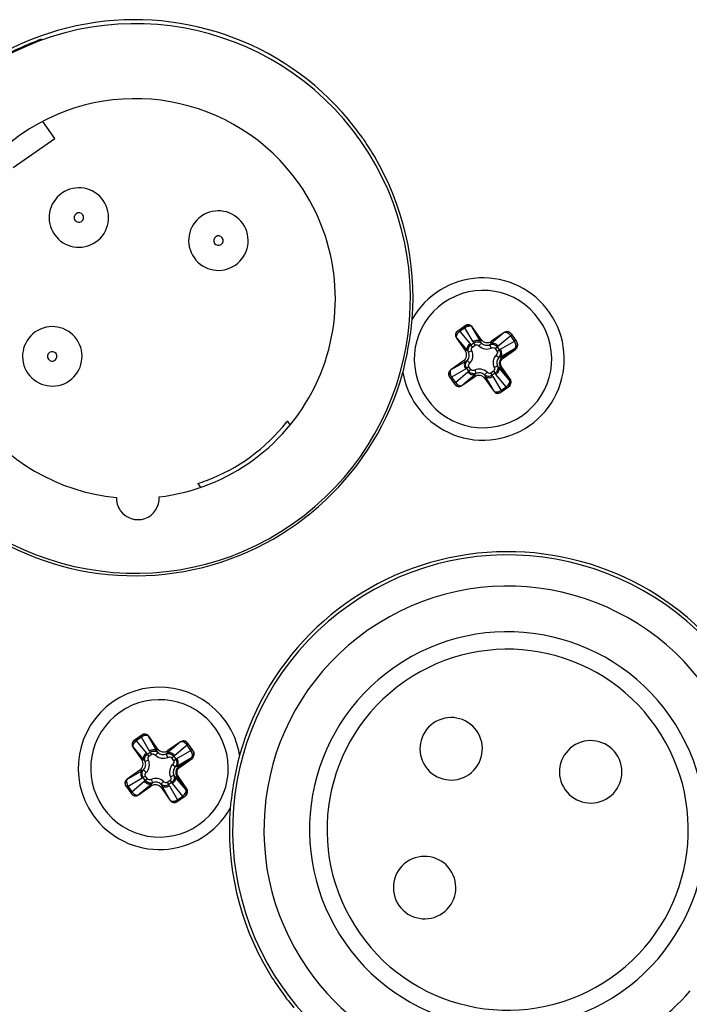
# Paper-space layout '13000625_1' of a CAD drawing. Units: millimetres. Extents: x 0 to 297, y 0 to 213.
# Drawn here: x 259 to 261, y 170 to 174 of the extents above; entities that cross this region are included whole.
import ezdxf

# ---------------------------------------------------------------- set-up
doc = ezdxf.new("R2010")
doc.units = ezdxf.units.MM
doc.header["$LTSCALE"] = 16.335
doc.layers.get('0').update_dxf_attribs({"linetype": 'CONTINUOUS'})

psp = doc.layouts.new('13000625_1')

# ---------------------------------------------------------------- linework, layer by layer
at = {"color": 6, "linetype": 'CONTINUOUS'}
for p, q in [((258.737919, 173.237822), (258.699552, 173.292839)), ((258.604688, 173.14491), (258.737919, 173.237822)), ((259.491903, 172.321016), (259.483014, 172.333762)), ((259.195541, 172.133286), (259.20443, 172.120539))]:
    psp.add_line(p, q, dxfattribs=at)
at = {"color": 7, "linetype": 'CONTINUOUS'}
for p, q in [((260.051941, 172.638528), (260.027468, 172.621392)), ((260.102432, 172.59442), (260.074274, 172.634634)), ((260.023488, 172.599073), (260.051646, 172.558859)), ((260.175945, 172.616707), (260.135731, 172.588549)), ((260.198263, 172.612727), (260.215474, 172.588148)), ((260.045775, 172.525561), (260.005561, 172.497403)), ((260.001667, 172.475069), (260.018803, 172.450596)), ((260.041122, 172.446617), (260.081336, 172.474775)), ((260.114634, 172.468904), (260.142792, 172.42869)), ((260.189706, 172.442007), (260.165126, 172.424796)), ((260.189645, 172.441964), (260.189706, 172.442007)), ((259.016614, 171.327613), (258.992141, 171.310477)), ((259.067106, 171.283505), (259.038948, 171.323719)), ((259.140618, 171.305791), (259.100404, 171.277633)), ((259.162937, 171.301812), (259.180148, 171.277232)), ((258.988162, 171.288158), (259.01632, 171.247944)), ((259.010449, 171.214646), (258.970235, 171.186488)), ((258.96634, 171.164154), (258.983477, 171.139681)), ((259.005795, 171.135702), (259.046009, 171.16386)), ((259.079308, 171.157988), (259.107466, 171.117774)), ((259.154379, 171.131091), (259.129799, 171.11388)), ((259.154319, 171.131049), (259.154379, 171.131091))]:
    psp.add_line(p, q, dxfattribs=at)
at = {"color": 9, "linetype": 'CONTINUOUS'}
for p, q in [((260.031226, 172.624023), (260.033914, 172.620185)), ((260.050871, 172.632059), (260.033914, 172.620185)), ((260.048182, 172.635897), (260.05087, 172.632058)), ((260.076716, 172.587292), (260.050871, 172.632059)), ((260.074274, 172.634634), (260.073883, 172.63436)), ((260.101148, 172.587136), (260.073883, 172.63436)), ((260.02388, 172.599347), (260.023488, 172.599073)), ((260.02388, 172.599347), (260.058931, 172.557575)), ((260.033914, 172.620185), (260.06714, 172.580587)), ((260.101148, 172.587136), (260.102432, 172.59442)), ((260.176219, 172.616316), (260.134446, 172.581264)), ((260.197056, 172.606281), (260.157459, 172.573055)), ((260.176219, 172.616316), (260.175945, 172.616707)), ((260.200895, 172.608969), (260.197056, 172.606281)), ((260.208929, 172.589325), (260.197056, 172.606281)), ((260.212768, 172.592013), (260.208929, 172.589325)), ((260.069774, 172.577176), (260.07902, 172.58365)), ((260.074641, 172.570226), (260.069774, 172.577176)), ((260.074641, 172.570226), (260.083887, 172.5767)), ((260.083887, 172.5767), (260.07902, 172.58365)), ((260.095607, 172.57393), (260.103912, 172.582505)), ((260.135136, 172.56696), (260.130265, 172.577859)), ((260.134446, 172.581264), (260.135731, 172.588549)), ((260.147097, 172.565554), (260.154048, 172.570421)), ((260.147097, 172.565554), (260.153571, 172.556308)), ((260.153571, 172.556308), (260.160522, 172.561175)), ((260.154048, 172.570421), (260.160522, 172.561175)), ((260.164007, 172.539047), (260.211231, 172.566312)), ((260.164164, 172.563479), (260.208929, 172.589325)), ((260.170847, 172.537841), (260.211322, 172.566182)), ((260.173132, 172.534577), (260.213608, 172.562918)), ((260.211322, 172.566182), (260.211231, 172.566312)), ((260.213608, 172.562918), (260.211322, 172.566182)), ((260.058931, 172.557575), (260.051646, 172.558859)), ((260.073235, 172.558265), (260.062336, 172.553394)), ((260.150802, 172.544588), (260.159377, 172.536283)), ((260.164007, 172.539047), (260.170847, 172.537841)), ((260.170847, 172.537841), (260.173132, 172.534577)), ((260.005561, 172.497403), (260.005835, 172.497012)), ((260.053059, 172.524277), (260.005835, 172.497012)), ((260.052903, 172.499844), (260.008137, 172.473999)), ((260.053059, 172.524277), (260.045775, 172.525561)), ((260.063495, 172.507015), (260.056545, 172.502149)), ((260.063019, 172.492903), (260.056545, 172.502149)), ((260.066265, 172.518736), (260.05769, 172.527041)), ((260.069969, 172.49777), (260.063019, 172.492903)), ((260.069969, 172.49777), (260.063495, 172.507015)), ((260.143832, 172.505059), (260.15473, 172.50993)), ((260.193187, 172.463976), (260.158136, 172.505749)), ((260.158136, 172.505749), (260.164975, 172.504543)), ((260.164975, 172.504543), (260.168239, 172.506828)), ((260.193316, 172.464067), (260.164975, 172.504543)), ((260.196581, 172.466353), (260.168239, 172.506828)), ((260.004298, 172.471311), (260.008137, 172.473999)), ((260.008137, 172.473999), (260.02001, 172.457042)), ((260.02001, 172.457042), (260.059608, 172.490268)), ((260.040848, 172.447008), (260.08262, 172.482059)), ((260.08262, 172.482059), (260.081336, 172.474775)), ((260.08193, 172.496363), (260.086802, 172.485465)), ((260.121459, 172.489393), (260.113154, 172.480818)), ((260.115918, 172.476188), (260.114634, 172.468904)), ((260.115918, 172.476188), (260.143183, 172.428964)), ((260.142425, 172.493098), (260.13318, 172.486624)), ((260.13318, 172.486624), (260.138047, 172.479673)), ((260.147292, 172.486147), (260.138047, 172.479673)), ((260.140351, 172.476031), (260.166195, 172.431265)), ((260.142425, 172.493098), (260.147292, 172.486147)), ((260.183153, 172.443139), (260.149927, 172.482736)), ((260.193316, 172.464067), (260.196581, 172.466353)), ((260.016172, 172.454354), (260.02001, 172.457042)), ((260.040848, 172.447008), (260.041122, 172.446617)), ((260.166195, 172.431265), (260.183153, 172.443139)), ((260.185841, 172.4393), (260.183153, 172.443139)), ((260.193187, 172.463976), (260.193316, 172.464067)), ((260.142792, 172.42869), (260.143183, 172.428964)), ((260.168884, 172.427427), (260.166196, 172.431266)), ((258.995899, 171.313108), (258.998587, 171.309269)), ((259.015545, 171.321143), (258.998587, 171.309269)), ((258.998587, 171.309269), (259.031813, 171.269672)), ((259.012856, 171.324981), (259.015544, 171.321143)), ((259.041389, 171.276377), (259.015545, 171.321143)), ((259.038948, 171.323719), (259.038556, 171.323445)), ((259.065821, 171.27622), (259.038556, 171.323445)), ((259.140892, 171.3054), (259.09912, 171.270349)), ((259.140892, 171.3054), (259.140618, 171.305791)), ((258.988553, 171.288432), (258.988162, 171.288158)), ((258.988553, 171.288432), (259.023604, 171.24666)), ((259.034448, 171.266261), (259.043693, 171.272735)), ((259.04856, 171.265784), (259.043693, 171.272735)), ((259.060281, 171.263015), (259.068586, 171.27159)), ((259.065821, 171.27622), (259.067106, 171.283505)), ((259.09981, 171.256045), (259.094938, 171.266943)), ((259.09912, 171.270349), (259.100404, 171.277633)), ((259.16173, 171.295366), (259.122132, 171.26214)), ((259.128837, 171.252564), (259.173603, 171.278409)), ((259.165568, 171.298054), (259.16173, 171.295366)), ((259.173603, 171.278409), (259.16173, 171.295366)), ((259.177442, 171.281097), (259.173603, 171.278409)), ((259.023604, 171.24666), (259.01632, 171.247944)), ((259.037908, 171.24735), (259.02701, 171.242478)), ((259.039314, 171.25931), (259.034448, 171.266261)), ((259.039314, 171.25931), (259.04856, 171.265784)), ((259.111771, 171.254639), (259.118721, 171.259506)), ((259.111771, 171.254639), (259.118245, 171.245393)), ((259.118245, 171.245393), (259.125195, 171.25026)), ((259.118721, 171.259506), (259.125195, 171.25026)), ((259.128681, 171.228132), (259.175905, 171.255397)), ((259.13552, 171.226926), (259.175996, 171.255267)), ((259.137805, 171.223662), (259.178281, 171.252003)), ((259.175996, 171.255267), (259.175905, 171.255397)), ((259.178281, 171.252003), (259.175996, 171.255267)), ((259.017733, 171.213361), (258.970508, 171.186096)), ((259.017733, 171.213361), (259.010449, 171.214646)), ((259.030938, 171.207821), (259.022363, 171.216126)), ((259.115475, 171.233672), (259.12405, 171.225367)), ((259.128681, 171.228132), (259.13552, 171.226926)), ((259.13552, 171.226926), (259.137805, 171.223662)), ((258.970235, 171.186488), (258.970508, 171.186096)), ((259.017576, 171.188929), (258.972811, 171.163084)), ((258.984684, 171.146127), (259.024281, 171.179353)), ((259.028169, 171.1961), (259.021218, 171.191233)), ((259.027692, 171.181987), (259.021218, 171.191233)), ((259.034643, 171.186854), (259.027692, 171.181987)), ((259.034643, 171.186854), (259.028169, 171.1961)), ((259.046604, 171.185448), (259.051475, 171.17455)), ((259.086133, 171.178478), (259.077828, 171.169903)), ((259.107099, 171.182183), (259.097853, 171.175709)), ((259.097853, 171.175709), (259.10272, 171.168758)), ((259.111966, 171.175232), (259.10272, 171.168758)), ((259.107099, 171.182183), (259.111966, 171.175232)), ((259.108505, 171.194143), (259.119404, 171.199015)), ((259.15786, 171.153061), (259.122809, 171.194833)), ((259.122809, 171.194833), (259.129649, 171.193628)), ((259.129649, 171.193628), (259.132913, 171.195913)), ((259.15799, 171.153152), (259.129649, 171.193628)), ((259.161254, 171.155437), (259.132913, 171.195913)), ((258.968972, 171.160396), (258.972811, 171.163084)), ((258.972811, 171.163084), (258.984684, 171.146127)), ((258.980845, 171.143439), (258.984684, 171.146127)), ((259.005521, 171.136093), (259.047294, 171.171144)), ((259.047294, 171.171144), (259.046009, 171.16386)), ((259.080592, 171.165273), (259.079308, 171.157988)), ((259.080592, 171.165273), (259.107857, 171.118048)), ((259.105024, 171.165116), (259.130869, 171.12035)), ((259.147826, 171.132224), (259.1146, 171.171821)), ((259.15786, 171.153061), (259.15799, 171.153152)), ((259.15799, 171.153152), (259.161254, 171.155437)), ((259.005521, 171.136093), (259.005795, 171.135702)), ((259.107466, 171.117774), (259.107857, 171.118048)), ((259.130869, 171.12035), (259.147826, 171.132224)), ((259.133557, 171.116512), (259.13087, 171.12035)), ((259.150514, 171.128385), (259.147826, 171.132224))]:
    psp.add_line(p, q, dxfattribs=at)
at = {"color": 6, "linetype": 'CONTINUOUS'}
for centre, radius, start, end in [((258.996067, 172.725672), 0.88, 34.890896, 214.890896), ((258.996067, 172.725672), 0.64, 34.890896, 214.890896), ((258.996067, 172.725672), 0.88, 214.890896, 34.890896), ((258.81531, 172.984868), 0.0952, 34.890896, 214.890896), ((258.996067, 172.725672), 0.64, 276.829267, 34.890896), ((258.81531, 172.984868), 0.0952, 214.890896, 34.890896), ((259.261825, 172.911005), 0.0952, 34.890896, 214.890896), ((259.261825, 172.911005), 0.0952, 214.890896, 34.890896), ((258.730308, 172.540338), 0.0952, 34.890896, 214.890896), ((258.730308, 172.540338), 0.0952, 214.890896, 34.890896), ((258.996067, 172.725672), 0.64, 214.890896, 264.583538), ((259.020614, 172.690472), 0.584, 290.352063, 321.93126), ((259.020614, 172.690472), 0.584, 321.93126, 322.352264), ((259.020614, 172.690472), 0.584, 287.429528, 290.352063), ((259.003957, 172.08572), 0.068361, 177.64497, 214.890896), ((259.003957, 172.08572), 0.068361, 214.890896, 3.767835), ((260.187389, 171.024286), 0.88, 34.890896, 214.890896), ((260.187389, 171.024286), 0.78, 34.890896, 214.890896), ((260.187389, 171.024286), 0.634, 34.890896, 214.890896), ((260.187389, 171.024286), 0.634, 214.890896, 34.890896), ((260.006633, 171.283483), 0.1, 34.890896, 214.890896), ((260.006633, 171.283483), 0.1, 214.890896, 34.890896), ((260.453148, 171.209619), 0.1, 34.890896, 214.890896), ((260.453148, 171.209619), 0.1, 214.890896, 34.890896), ((259.921631, 170.838953), 0.1, 34.890896, 214.890896), ((259.921631, 170.838953), 0.1, 214.890896, 34.890896), ((260.187389, 171.024286), 0.78, 214.890896, 290.033731), ((260.187389, 171.024286), 0.88, 214.890896, 291.754337), ((260.187389, 171.024286), 0.78, 294.292424, 318.535426)]:
    psp.add_arc(centre, radius, start, end, dxfattribs=at)
at = {"color": 7, "linetype": 'CONTINUOUS'}
for centre, radius, start, end in [((258.99435, 172.728122), 0.890482, 39.868694, 164.412867), ((258.99435, 172.728122), 0.88, 109.856137, 119.815881), ((258.99435, 172.728122), 0.890482, 35, 39.868694), ((258.99435, 172.728122), 0.890482, 34.670829, 35), ((258.99435, 172.728122), 0.890482, 30.579004, 34.670829), ((258.99435, 172.728122), 0.890482, 355.587133, 30.579004), ((260.108533, 172.531662), 0.26, 35, 150.521749), ((260.108533, 172.531662), 0.22, 305, 125), ((260.108533, 172.531662), 0.22, 125, 305), ((258.748981, 172.771388), 1.138711, 345.63351, 354.36649), ((260.108533, 172.531662), 0.26, 214.999966, 35), ((258.99435, 172.728122), 0.890482, 219.845944, 344.412867), ((260.108533, 172.531662), 0.26, 189.478251, 214.999966), ((260.187389, 171.024286), 0.890482, 39.868694, 164.412867), ((259.073207, 171.220747), 0.26, 35, 214.999984), ((259.073207, 171.220747), 0.22, 305, 125), ((259.073207, 171.220747), 0.22, 125, 305), ((259.073207, 171.220747), 0.26, 9.478251, 35), ((260.432759, 170.981021), 1.138711, 165.63351, 174.36649), ((259.073207, 171.220747), 0.26, 214.999984, 330.521749), ((260.187389, 171.024286), 0.890482, 175.587133, 210.593924), ((260.187389, 171.024286), 0.890482, 210.593924, 215.000002), ((260.187389, 171.024286), 0.890482, 215.000002, 219.845944)]:
    psp.add_arc(centre, radius, start, end, dxfattribs=at)
at = {"color": 9, "linetype": 'CONTINUOUS'}
for centre, radius, start, end in [((258.81531, 172.984868), 0.0152, 34.890896, 214.890896), ((258.81531, 172.984868), 0.0152, 214.890896, 34.890896), ((259.261825, 172.911005), 0.0152, 34.890896, 214.890896), ((259.261825, 172.911005), 0.0152, 214.890896, 34.890896), ((260.026528, 172.5465), 0.053021, 35.350209, 40.008634), ((260.122629, 172.61379), 0.053011, 209.990895, 214.65029), ((260.120514, 172.59961), 0.035774, 225.874986, 294.125057), ((260.123371, 172.613667), 0.053021, 305.350211, 310.008636), ((260.190662, 172.517567), 0.053011, 119.990908, 124.650303), ((258.730308, 172.540338), 0.0152, 34.890896, 214.890896), ((258.730308, 172.540338), 0.0152, 214.890896, 34.890896), ((260.040585, 172.543643), 0.035774, 315.874986, 24.125057), ((260.176481, 172.519681), 0.035774, 135.874986, 204.125057), ((260.184571, 172.518254), 0.023916, 125.019001, 214.980999), ((260.026405, 172.545757), 0.053011, 299.990908, 304.650303), ((260.096552, 172.463714), 0.035774, 45.874986, 114.125057), ((260.093695, 172.449657), 0.053021, 125.350211, 130.008635), ((260.094438, 172.449533), 0.053011, 29.990896, 34.650291), ((260.190538, 172.516824), 0.053021, 215.35021, 220.008635), ((260.187389, 171.024286), 0.578, 34.890896, 214.890896), ((260.187389, 171.024286), 0.578, 214.890896, 34.890896), ((258.991202, 171.235585), 0.053021, 35.350209, 40.008634), ((259.087302, 171.302875), 0.053011, 209.990895, 214.65029), ((259.005259, 171.232728), 0.035774, 315.874986, 24.125057), ((259.085188, 171.288695), 0.035774, 225.874986, 294.125057), ((259.088045, 171.302751), 0.053021, 305.350211, 310.008636), ((259.155335, 171.206651), 0.053011, 119.990908, 124.650303), ((259.141155, 171.208765), 0.035774, 135.874986, 204.125057), ((259.149244, 171.207339), 0.023916, 125.019001, 214.980999), ((258.991078, 171.234842), 0.053011, 299.990908, 304.650303), ((259.058369, 171.138742), 0.053021, 125.350211, 130.008635), ((259.061226, 171.152798), 0.035774, 45.874986, 114.125057), ((259.155212, 171.205909), 0.053021, 215.35021, 220.008635), ((259.059111, 171.138618), 0.053011, 29.990896, 34.650291)]:
    psp.add_arc(centre, radius, start, end, dxfattribs=at)
at = {"color": 7, "linetype": 'CONTINUOUS'}
for centre, major_axis, ratio, start_param, end_param in [((260.061118, 172.625422), (0.013156, 0.009212), 0.9961947, 0, 1.57079633), ((260.036645, 172.608286), (0.013156, 0.009212), 0.9961947, 1.57079633, 3.14159265), ((260.122062, 172.608388), (0.004199, 0.023816), 0.99243251, 2.35999259, 3.92319272), ((260.185157, 172.60355), (-0.009212, 0.013156), 0.9961947, -1.57079633, 0), ((260.031807, 172.545191), (-0.023816, 0.004199), 0.99243251, 2.35999259, 3.92319272), ((260.014773, 172.484246), (-0.009212, 0.013156), 0.9961947, 0, 1.57079633), ((260.095004, 172.454935), (-0.004199, -0.023816), 0.99243251, 2.35999259, 3.92319272), ((260.03191, 172.459773), (-0.009212, 0.013156), 0.9961947, -4.71238898, -3.14159265), ((260.155949, 172.437902), (0.013156, 0.009212), 0.9961947, 3.14159265, 4.71238898), ((259.025791, 171.314506), (0.013156, 0.009212), 0.9961947, 0, 1.57079633), ((259.001318, 171.29737), (0.013156, 0.009212), 0.9961947, 1.57079633, 3.14159265), ((259.14983, 171.292635), (-0.009212, 0.013156), 0.9961947, -1.57079633, 0), ((259.086736, 171.297473), (0.004199, 0.023816), 0.99243251, 2.35999259, 3.92319272), ((258.99648, 171.234275), (-0.023816, 0.004199), 0.99243251, 2.35999259, 3.92319272), ((258.979447, 171.173331), (-0.009212, 0.013156), 0.9961947, 0, 1.57079633), ((259.059678, 171.14402), (-0.004199, -0.023816), 0.99243251, 2.35999259, 3.92319272), ((258.996583, 171.148858), (-0.009212, 0.013156), 0.9961947, -4.71238898, -3.14159265), ((259.120622, 171.126987), (0.013156, 0.009212), 0.9961947, 3.14159265, 4.71238898)]:
    psp.add_ellipse(centre, major_axis=major_axis, ratio=ratio, start_param=start_param, end_param=end_param, dxfattribs=at)
at = {"color": 9, "linetype": 'CONTINUOUS'}
for points, knots in [([(260.073883, 172.63436), (260.071631, 172.63682), (260.06503, 172.637699), (260.057326, 172.635612), (260.052974, 172.63342), (260.050871, 172.632058)], [0, 0, 0, 0, 0.4104589, 0.69172085, 1, 1, 1, 1]), ([(260.051942, 172.638524), (260.055282, 172.640752), (260.064083, 172.642626), (260.071575, 172.637657), (260.073883, 172.63436)], [0, 0, 0, 0, 0.49935922, 1, 1, 1, 1]), ([(260.02747, 172.621389), (260.024235, 172.619013), (260.019464, 172.611384), (260.021571, 172.602644), (260.02388, 172.599347)], [0, 0, 0, 0, 0.49935919, 1, 1, 1, 1]), ([(260.033914, 172.620185), (260.031915, 172.618674), (260.028363, 172.615337), (260.023771, 172.608807), (260.022339, 172.602305), (260.02388, 172.599347)], [0, 0, 0, 0, 0.30830052, 0.58960452, 1, 1, 1, 1]), ([(260.101148, 172.587136), (260.099962, 172.588551), (260.096543, 172.590864), (260.090193, 172.591861), (260.083261, 172.590709), (260.078816, 172.58863), (260.076716, 172.587292)], [0, 0, 0, 0, 0.2103404, 0.44878146, 0.71632699, 1, 1, 1, 1]), ([(260.198261, 172.612725), (260.195884, 172.61596), (260.188255, 172.620731), (260.179515, 172.618624), (260.176219, 172.616316)], [0, 0, 0, 0, 0.49935919, 1, 1, 1, 1]), ([(260.197056, 172.606281), (260.195545, 172.60828), (260.192208, 172.611832), (260.185678, 172.616424), (260.179176, 172.617856), (260.176219, 172.616316)], [0, 0, 0, 0, 0.30830052, 0.58960452, 1, 1, 1, 1]), ([(260.058931, 172.557575), (260.058006, 172.559174), (260.057002, 172.563177), (260.058237, 172.569485), (260.06169, 172.575606), (260.065164, 172.579071), (260.06714, 172.580587)], [0, 0, 0, 0, 0.2103404, 0.44878146, 0.71632699, 1, 1, 1, 1]), ([(260.062336, 172.553394), (260.060791, 172.557358), (260.060469, 172.566857), (260.066074, 172.574577), (260.069774, 172.577176)], [0, 0, 0, 0, 0.48480836, 1, 1, 1, 1]), ([(260.073235, 172.558265), (260.072358, 172.560227), (260.071535, 172.563505), (260.072363, 172.567813), (260.073763, 172.569611), (260.074641, 172.570226)], [0, 0, 0, 0, 0.49987485, 0.75057919, 1, 1, 1, 1]), ([(260.07902, 172.58365), (260.082729, 172.586239), (260.091901, 172.588863), (260.100717, 172.585313), (260.103912, 172.582505)], [0, 0, 0, 0, 0.51532632, 1, 1, 1, 1]), ([(260.083887, 172.5767), (260.084766, 172.577315), (260.086936, 172.578016), (260.091267, 172.577318), (260.094065, 172.575425), (260.095607, 172.57393)], [0, 0, 0, 0, 0.24967753, 0.500507, 1, 1, 1, 1]), ([(260.103912, 172.582505), (260.107254, 172.579247), (260.116108, 172.574622), (260.126009, 172.575939), (260.130265, 172.577859)], [0, 0, 0, 0, 0.49994078, 1, 1, 1, 1]), ([(260.130265, 172.577859), (260.13423, 172.579404), (260.143729, 172.579726), (260.151448, 172.574121), (260.154048, 172.570421)], [0, 0, 0, 0, 0.48480836, 1, 1, 1, 1]), ([(260.134446, 172.581264), (260.136045, 172.582189), (260.140048, 172.583193), (260.146357, 172.581958), (260.152477, 172.578505), (260.155942, 172.575031), (260.157459, 172.573055)], [0, 0, 0, 0, 0.2103404, 0.44878146, 0.71632699, 1, 1, 1, 1]), ([(260.135136, 172.56696), (260.137099, 172.567837), (260.140377, 172.56866), (260.144685, 172.567832), (260.146482, 172.566433), (260.147097, 172.565554)], [0, 0, 0, 0, 0.49987485, 0.75057919, 1, 1, 1, 1]), ([(260.160522, 172.561175), (260.163111, 172.557467), (260.165735, 172.548294), (260.162184, 172.539478), (260.159377, 172.536283)], [0, 0, 0, 0, 0.51532632, 1, 1, 1, 1]), ([(260.164007, 172.539047), (260.165423, 172.540233), (260.167735, 172.543652), (260.168732, 172.550002), (260.167581, 172.556934), (260.165502, 172.561379), (260.164164, 172.563479)], [0, 0, 0, 0, 0.2103404, 0.44878146, 0.71632699, 1, 1, 1, 1]), ([(260.211231, 172.566312), (260.213691, 172.568564), (260.21457, 172.575166), (260.212483, 172.58287), (260.210291, 172.587222), (260.208929, 172.589325)], [0, 0, 0, 0, 0.41045848, 0.69172165, 1, 1, 1, 1]), ([(260.215468, 172.588144), (260.217656, 172.584803), (260.219464, 172.576045), (260.214512, 172.568609), (260.211231, 172.566312)], [0, 0, 0, 0, 0.49936984, 1, 1, 1, 1]), ([(260.216033, 172.587243), (260.217958, 172.583904), (260.219322, 172.575454), (260.214487, 172.568399), (260.211322, 172.566182)], [0, 0, 0, 0, 0.49939773, 1, 1, 1, 1]), ([(260.05769, 172.527041), (260.060949, 172.530383), (260.065573, 172.539236), (260.064256, 172.549138), (260.062336, 172.553394)], [0, 0, 0, 0, 0.49994078, 1, 1, 1, 1]), ([(260.153571, 172.556308), (260.154187, 172.555429), (260.154888, 172.553259), (260.154189, 172.548928), (260.152296, 172.546131), (260.150802, 172.544588)], [0, 0, 0, 0, 0.24967753, 0.500507, 1, 1, 1, 1]), ([(260.159377, 172.536283), (260.156118, 172.532941), (260.151494, 172.524087), (260.15281, 172.514186), (260.15473, 172.50993)], [0, 0, 0, 0, 0.49994078, 1, 1, 1, 1]), ([(260.168239, 172.506828), (260.165323, 172.510994), (260.162707, 172.52211), (260.168968, 172.531661), (260.173132, 172.534577)], [0, 0, 0, 0, 0.50004936, 1, 1, 1, 1]), ([(260.001671, 172.475071), (259.999443, 172.47841), (259.997569, 172.487211), (260.002538, 172.494703), (260.005835, 172.497012)], [0, 0, 0, 0, 0.49935922, 1, 1, 1, 1]), ([(260.005835, 172.497012), (260.003375, 172.494759), (260.002496, 172.488158), (260.004584, 172.480454), (260.006775, 172.476101), (260.008137, 172.473999)], [0, 0, 0, 0, 0.41045848, 0.69172165, 1, 1, 1, 1]), ([(260.053059, 172.524277), (260.051644, 172.52309), (260.049331, 172.519672), (260.048334, 172.513322), (260.049486, 172.506389), (260.051565, 172.501945), (260.052903, 172.499844)], [0, 0, 0, 0, 0.2103404, 0.44878146, 0.71632699, 1, 1, 1, 1]), ([(260.056545, 172.502149), (260.053956, 172.505857), (260.051332, 172.51503), (260.054882, 172.523845), (260.05769, 172.527041)], [0, 0, 0, 0, 0.51532632, 1, 1, 1, 1]), ([(260.063495, 172.507015), (260.06288, 172.507895), (260.062179, 172.510064), (260.062877, 172.514395), (260.064771, 172.517193), (260.066265, 172.518736)], [0, 0, 0, 0, 0.24967753, 0.500507, 1, 1, 1, 1]), ([(260.08193, 172.496363), (260.079968, 172.495486), (260.07669, 172.494664), (260.072382, 172.495491), (260.070585, 172.496891), (260.069969, 172.49777)], [0, 0, 0, 0, 0.49987485, 0.75057919, 1, 1, 1, 1]), ([(260.143832, 172.505059), (260.144709, 172.503096), (260.145531, 172.499818), (260.144704, 172.49551), (260.143304, 172.493713), (260.142425, 172.493098)], [0, 0, 0, 0, 0.49987485, 0.75057919, 1, 1, 1, 1]), ([(260.15473, 172.50993), (260.156275, 172.505966), (260.156598, 172.496466), (260.150992, 172.488747), (260.147292, 172.486147)], [0, 0, 0, 0, 0.48480836, 1, 1, 1, 1]), ([(260.158136, 172.505749), (260.15906, 172.50415), (260.160064, 172.500147), (260.158829, 172.493838), (260.155376, 172.487718), (260.151902, 172.484253), (260.149927, 172.482736)], [0, 0, 0, 0, 0.2103404, 0.44878146, 0.71632699, 1, 1, 1, 1]), ([(260.08262, 172.482059), (260.081022, 172.481135), (260.077018, 172.480131), (260.07071, 172.481366), (260.06459, 172.484819), (260.061124, 172.488293), (260.059608, 172.490268)], [0, 0, 0, 0, 0.2103404, 0.44878146, 0.71632699, 1, 1, 1, 1]), ([(260.086802, 172.485465), (260.082837, 172.48392), (260.073338, 172.483598), (260.065619, 172.489203), (260.063019, 172.492903)], [0, 0, 0, 0, 0.48480836, 1, 1, 1, 1]), ([(260.113154, 172.480818), (260.109812, 172.484077), (260.100959, 172.488701), (260.091057, 172.487385), (260.086802, 172.485465)], [0, 0, 0, 0, 0.49994078, 1, 1, 1, 1]), ([(260.138047, 172.479673), (260.134338, 172.477084), (260.125165, 172.474461), (260.11635, 172.478011), (260.113154, 172.480818)], [0, 0, 0, 0, 0.51532632, 1, 1, 1, 1]), ([(260.115918, 172.476188), (260.117105, 172.474772), (260.120523, 172.47246), (260.126873, 172.471463), (260.133806, 172.472614), (260.13825, 172.474693), (260.140351, 172.476031)], [0, 0, 0, 0, 0.2103404, 0.44878146, 0.71632699, 1, 1, 1, 1]), ([(260.13318, 172.486624), (260.1323, 172.486008), (260.130131, 172.485308), (260.1258, 172.486006), (260.123002, 172.487899), (260.121459, 172.489393)], [0, 0, 0, 0, 0.24967753, 0.500507, 1, 1, 1, 1]), ([(260.018806, 172.450599), (260.021182, 172.447364), (260.028811, 172.442593), (260.037551, 172.4447), (260.040848, 172.447008)], [0, 0, 0, 0, 0.49935919, 1, 1, 1, 1]), ([(260.02001, 172.457042), (260.021521, 172.455044), (260.024858, 172.451492), (260.031388, 172.4469), (260.03789, 172.445468), (260.040848, 172.447008)], [0, 0, 0, 0, 0.30830052, 0.58960452, 1, 1, 1, 1]), ([(260.183153, 172.443139), (260.185151, 172.44465), (260.188703, 172.447987), (260.193295, 172.454517), (260.194727, 172.461019), (260.193187, 172.463976)], [0, 0, 0, 0, 0.30830052, 0.58960452, 1, 1, 1, 1]), ([(260.19054, 172.442665), (260.193491, 172.445145), (260.197663, 172.452619), (260.195533, 172.460902), (260.193316, 172.464067)], [0, 0, 0, 0, 0.49939773, 1, 1, 1, 1]), ([(260.190622, 172.442756), (260.193496, 172.445259), (260.197512, 172.452685), (260.195378, 172.460847), (260.193187, 172.463976)], [0, 0, 0, 0, 0.49943478, 1, 1, 1, 1]), ([(260.143183, 172.428964), (260.145436, 172.426504), (260.152037, 172.425625), (260.15974, 172.427712), (260.164093, 172.429903), (260.166195, 172.431265)], [0, 0, 0, 0, 0.4104589, 0.69172085, 1, 1, 1, 1]), ([(260.165124, 172.424799), (260.161785, 172.422572), (260.152984, 172.420698), (260.145492, 172.425667), (260.143183, 172.428964)], [0, 0, 0, 0, 0.49935922, 1, 1, 1, 1]), ([(259.016616, 171.327609), (259.019955, 171.329837), (259.028756, 171.33171), (259.036248, 171.326741), (259.038556, 171.323445)], [0, 0, 0, 0, 0.49935922, 1, 1, 1, 1]), ([(258.992144, 171.310474), (258.988909, 171.308097), (258.984138, 171.300468), (258.986245, 171.291729), (258.988553, 171.288432)], [0, 0, 0, 0, 0.49935919, 1, 1, 1, 1]), ([(258.998587, 171.309269), (258.996589, 171.307759), (258.993037, 171.304421), (258.988445, 171.297892), (258.987013, 171.29139), (258.988553, 171.288432)], [0, 0, 0, 0, 0.30830052, 0.58960452, 1, 1, 1, 1]), ([(259.038556, 171.323445), (259.036304, 171.325904), (259.029703, 171.326784), (259.021999, 171.324696), (259.017647, 171.322505), (259.015545, 171.321143)], [0, 0, 0, 0, 0.4104589, 0.69172085, 1, 1, 1, 1]), ([(259.162934, 171.301809), (259.160558, 171.305045), (259.152928, 171.309815), (259.144189, 171.307709), (259.140892, 171.3054)], [0, 0, 0, 0, 0.49935919, 1, 1, 1, 1]), ([(259.16173, 171.295366), (259.160219, 171.297365), (259.156882, 171.300916), (259.150352, 171.305508), (259.14385, 171.30694), (259.140892, 171.3054)], [0, 0, 0, 0, 0.30830052, 0.58960452, 1, 1, 1, 1]), ([(259.023604, 171.24666), (259.02268, 171.248258), (259.021676, 171.252262), (259.022911, 171.25857), (259.026364, 171.26469), (259.029838, 171.268156), (259.031813, 171.269672)], [0, 0, 0, 0, 0.2103404, 0.44878146, 0.71632699, 1, 1, 1, 1]), ([(259.065821, 171.27622), (259.064635, 171.277636), (259.061217, 171.279949), (259.054866, 171.280946), (259.047934, 171.279794), (259.04349, 171.277715), (259.041389, 171.276377)], [0, 0, 0, 0, 0.2103404, 0.44878146, 0.71632699, 1, 1, 1, 1]), ([(259.043693, 171.272735), (259.047402, 171.275324), (259.056574, 171.277948), (259.06539, 171.274398), (259.068586, 171.27159)], [0, 0, 0, 0, 0.51532632, 1, 1, 1, 1]), ([(259.04856, 171.265784), (259.04944, 171.2664), (259.051609, 171.267101), (259.05594, 171.266403), (259.058738, 171.264509), (259.060281, 171.263015)], [0, 0, 0, 0, 0.24967753, 0.500507, 1, 1, 1, 1]), ([(259.068586, 171.27159), (259.071928, 171.268331), (259.080781, 171.263707), (259.090683, 171.265024), (259.094938, 171.266944)], [0, 0, 0, 0, 0.49994078, 1, 1, 1, 1]), ([(259.094938, 171.266943), (259.098903, 171.268489), (259.108402, 171.268811), (259.116121, 171.263205), (259.118721, 171.259506)], [0, 0, 0, 0, 0.48480836, 1, 1, 1, 1]), ([(259.09912, 171.270349), (259.100718, 171.271273), (259.104722, 171.272277), (259.11103, 171.271042), (259.11715, 171.267589), (259.120616, 171.264116), (259.122132, 171.26214)], [0, 0, 0, 0, 0.2103404, 0.44878146, 0.71632699, 1, 1, 1, 1]), ([(259.175905, 171.255397), (259.178365, 171.257649), (259.179244, 171.26425), (259.177156, 171.271954), (259.174965, 171.276307), (259.173603, 171.278409)], [0, 0, 0, 0, 0.41045848, 0.69172165, 1, 1, 1, 1]), ([(259.180141, 171.277229), (259.18233, 171.273887), (259.184137, 171.26513), (259.179185, 171.257694), (259.175905, 171.255397)], [0, 0, 0, 0, 0.49936984, 1, 1, 1, 1]), ([(259.180706, 171.276328), (259.182632, 171.272989), (259.183996, 171.264538), (259.179161, 171.257483), (259.175996, 171.255267)], [0, 0, 0, 0, 0.49939773, 1, 1, 1, 1]), ([(259.022363, 171.216126), (259.025622, 171.219467), (259.030246, 171.228321), (259.02893, 171.238223), (259.02701, 171.242478)], [0, 0, 0, 0, 0.49994078, 1, 1, 1, 1]), ([(259.02701, 171.242478), (259.025465, 171.246443), (259.025142, 171.255942), (259.030748, 171.263661), (259.034447, 171.266261)], [0, 0, 0, 0, 0.48480836, 1, 1, 1, 1]), ([(259.037908, 171.24735), (259.037031, 171.249312), (259.036209, 171.25259), (259.037036, 171.256898), (259.038436, 171.258695), (259.039314, 171.25931)], [0, 0, 0, 0, 0.49987485, 0.75057919, 1, 1, 1, 1]), ([(259.09981, 171.256045), (259.101772, 171.256922), (259.10505, 171.257745), (259.109358, 171.256917), (259.111155, 171.255517), (259.111771, 171.254639)], [0, 0, 0, 0, 0.49987485, 0.75057919, 1, 1, 1, 1]), ([(259.118245, 171.245393), (259.11886, 171.244513), (259.119561, 171.242344), (259.118863, 171.238013), (259.116969, 171.235215), (259.115475, 171.233672)], [0, 0, 0, 0, 0.24967753, 0.500507, 1, 1, 1, 1]), ([(259.125195, 171.25026), (259.127784, 171.246551), (259.130408, 171.237379), (259.126858, 171.228563), (259.12405, 171.225367)], [0, 0, 0, 0, 0.51532632, 1, 1, 1, 1]), ([(259.128681, 171.228132), (259.130096, 171.229318), (259.132409, 171.232736), (259.133406, 171.239087), (259.132254, 171.246019), (259.130175, 171.250463), (259.128837, 171.252564)], [0, 0, 0, 0, 0.2103404, 0.44878146, 0.71632699, 1, 1, 1, 1]), ([(259.017733, 171.213361), (259.016317, 171.212175), (259.014005, 171.208757), (259.013008, 171.202406), (259.014159, 171.195474), (259.016238, 171.19103), (259.017576, 171.188929)], [0, 0, 0, 0, 0.2103404, 0.44878146, 0.71632699, 1, 1, 1, 1]), ([(259.021218, 171.191233), (259.018629, 171.194942), (259.016005, 171.204114), (259.019556, 171.21293), (259.022363, 171.216126)], [0, 0, 0, 0, 0.51532632, 1, 1, 1, 1]), ([(259.028169, 171.1961), (259.027553, 171.19698), (259.026852, 171.199149), (259.027551, 171.20348), (259.029444, 171.206278), (259.030938, 171.207821)], [0, 0, 0, 0, 0.24967753, 0.500507, 1, 1, 1, 1]), ([(259.12405, 171.225367), (259.120791, 171.222026), (259.116167, 171.213172), (259.117484, 171.203271), (259.119404, 171.199015)], [0, 0, 0, 0, 0.49994078, 1, 1, 1, 1]), ([(259.132913, 171.195913), (259.129996, 171.200079), (259.127381, 171.211195), (259.133641, 171.220745), (259.137805, 171.223662)], [0, 0, 0, 0, 0.50004936, 1, 1, 1, 1]), ([(258.966344, 171.164156), (258.964117, 171.167495), (258.962243, 171.176296), (258.967212, 171.183788), (258.970508, 171.186096)], [0, 0, 0, 0, 0.49935922, 1, 1, 1, 1]), ([(258.970508, 171.186096), (258.968049, 171.183844), (258.96717, 171.177243), (258.969257, 171.169539), (258.971449, 171.165186), (258.972811, 171.163084)], [0, 0, 0, 0, 0.41045848, 0.69172165, 1, 1, 1, 1]), ([(259.047294, 171.171144), (259.045695, 171.17022), (259.041692, 171.169216), (259.035383, 171.170451), (259.029263, 171.173904), (259.025797, 171.177377), (259.024281, 171.179353)], [0, 0, 0, 0, 0.2103404, 0.44878146, 0.71632699, 1, 1, 1, 1]), ([(259.051475, 171.17455), (259.04751, 171.173004), (259.038011, 171.172682), (259.030292, 171.178288), (259.027692, 171.181987)], [0, 0, 0, 0, 0.48480836, 1, 1, 1, 1]), ([(259.046604, 171.185448), (259.044641, 171.184571), (259.041363, 171.183749), (259.037055, 171.184576), (259.035258, 171.185976), (259.034643, 171.186854)], [0, 0, 0, 0, 0.49987485, 0.75057919, 1, 1, 1, 1]), ([(259.077828, 171.169903), (259.074486, 171.173162), (259.065632, 171.177786), (259.055731, 171.176469), (259.051475, 171.17455)], [0, 0, 0, 0, 0.49994078, 1, 1, 1, 1]), ([(259.097853, 171.175709), (259.096974, 171.175093), (259.094804, 171.174392), (259.090473, 171.175091), (259.087675, 171.176984), (259.086133, 171.178478)], [0, 0, 0, 0, 0.24967753, 0.500507, 1, 1, 1, 1]), ([(259.108505, 171.194143), (259.109382, 171.192181), (259.110205, 171.188903), (259.109377, 171.184595), (259.107977, 171.182798), (259.107099, 171.182183)], [0, 0, 0, 0, 0.49987485, 0.75057919, 1, 1, 1, 1]), ([(259.119404, 171.199015), (259.120949, 171.19505), (259.121271, 171.185551), (259.115665, 171.177832), (259.111966, 171.175232)], [0, 0, 0, 0, 0.48480836, 1, 1, 1, 1]), ([(259.122809, 171.194833), (259.123734, 171.193235), (259.124738, 171.189231), (259.123503, 171.182923), (259.12005, 171.176803), (259.116576, 171.173337), (259.1146, 171.171821)], [0, 0, 0, 0, 0.2103404, 0.44878146, 0.71632699, 1, 1, 1, 1]), ([(258.984684, 171.146127), (258.986195, 171.144129), (258.989532, 171.140577), (258.996061, 171.135985), (259.002564, 171.134553), (259.005521, 171.136093)], [0, 0, 0, 0, 0.30830052, 0.58960452, 1, 1, 1, 1]), ([(259.10272, 171.168758), (259.099011, 171.166169), (259.089839, 171.163545), (259.081023, 171.167095), (259.077828, 171.169903)], [0, 0, 0, 0, 0.51532632, 1, 1, 1, 1]), ([(259.080592, 171.165273), (259.081778, 171.163857), (259.085197, 171.161545), (259.091547, 171.160547), (259.098479, 171.161699), (259.102924, 171.163778), (259.105024, 171.165116)], [0, 0, 0, 0, 0.2103404, 0.44878146, 0.71632699, 1, 1, 1, 1]), ([(259.147826, 171.132224), (259.149825, 171.133734), (259.153377, 171.137072), (259.157969, 171.143601), (259.159401, 171.150103), (259.15786, 171.153061)], [0, 0, 0, 0, 0.30830052, 0.58960452, 1, 1, 1, 1]), ([(259.155213, 171.13175), (259.158165, 171.134229), (259.162337, 171.141704), (259.160206, 171.149987), (259.15799, 171.153152)], [0, 0, 0, 0, 0.49939773, 1, 1, 1, 1]), ([(259.155295, 171.13184), (259.15817, 171.134343), (259.162186, 171.14177), (259.160051, 171.149932), (259.15786, 171.153061)], [0, 0, 0, 0, 0.49943478, 1, 1, 1, 1]), ([(258.983479, 171.139684), (258.985856, 171.136448), (258.993485, 171.131678), (259.002225, 171.133784), (259.005521, 171.136093)], [0, 0, 0, 0, 0.49935919, 1, 1, 1, 1]), ([(259.107857, 171.118048), (259.110109, 171.115589), (259.11671, 171.11471), (259.124414, 171.116797), (259.128766, 171.118988), (259.130869, 171.12035)], [0, 0, 0, 0, 0.4104589, 0.69172085, 1, 1, 1, 1]), ([(259.129798, 171.113884), (259.126458, 171.111657), (259.117657, 171.109783), (259.110165, 171.114752), (259.107857, 171.118048)], [0, 0, 0, 0, 0.49935922, 1, 1, 1, 1])]:
    psp.add_open_spline(points, degree=3, knots=knots, dxfattribs=at)
for points in [[(260.103912, 172.582505), (260.102866, 172.583967), (260.101943, 172.585523), (260.101148, 172.587136)], [(260.134446, 172.581264), (260.133148, 172.580021), (260.131748, 172.578875), (260.130265, 172.577859)], [(260.058931, 172.557575), (260.060174, 172.556277), (260.06132, 172.554876), (260.062336, 172.553394)], [(260.159377, 172.536283), (260.160839, 172.537329), (260.162395, 172.538252), (260.164007, 172.539047)], [(260.05769, 172.527041), (260.056228, 172.525995), (260.054672, 172.525071), (260.053059, 172.524277)], [(260.158136, 172.505749), (260.156893, 172.507047), (260.155746, 172.508447), (260.15473, 172.50993)], [(260.08262, 172.482059), (260.083919, 172.483302), (260.085319, 172.484449), (260.086802, 172.485465)], [(260.113154, 172.480818), (260.1142, 172.479356), (260.115124, 172.4778), (260.115918, 172.476188)], [(259.068586, 171.27159), (259.06754, 171.273052), (259.066616, 171.274608), (259.065821, 171.27622)], [(259.09912, 171.270349), (259.097821, 171.269106), (259.096421, 171.26796), (259.094938, 171.266944)], [(259.023604, 171.24666), (259.024847, 171.245361), (259.025994, 171.243961), (259.02701, 171.242478)], [(259.022363, 171.216126), (259.020901, 171.21508), (259.019345, 171.214156), (259.017733, 171.213361)], [(259.12405, 171.225367), (259.125512, 171.226413), (259.127068, 171.227337), (259.128681, 171.228132)], [(259.047294, 171.171144), (259.048592, 171.172387), (259.049992, 171.173534), (259.051475, 171.17455)], [(259.122809, 171.194833), (259.121566, 171.196132), (259.12042, 171.197532), (259.119404, 171.199015)], [(259.077828, 171.169903), (259.078873, 171.168441), (259.079797, 171.166885), (259.080592, 171.165273)]]:
    psp.add_open_spline(points, degree=3, dxfattribs=at)
at = {"color": 7, "linetype": 'CONTINUOUS'}
for points, knots in [([(260.215474, 172.588148), (260.21675, 172.586325), (260.218574, 172.582119), (260.218846, 172.573021), (260.215724, 172.566827), (260.213608, 172.562918)], [0, 0, 0, 0, 0.25006394, 0.50030399, 1, 1, 1, 1]), ([(260.196581, 172.466353), (260.197233, 172.461955), (260.198047, 172.455068), (260.19468, 172.446611), (260.191528, 172.443283), (260.189706, 172.442007)], [0, 0, 0, 0, 0.49969364, 0.74993394, 1, 1, 1, 1]), ([(259.180148, 171.277232), (259.181424, 171.27541), (259.183247, 171.271204), (259.183519, 171.262106), (259.180398, 171.255912), (259.178281, 171.252003)], [0, 0, 0, 0, 0.25006394, 0.50030399, 1, 1, 1, 1]), ([(259.161254, 171.155437), (259.161906, 171.15104), (259.162721, 171.144153), (259.159354, 171.135696), (259.156202, 171.132367), (259.154379, 171.131091)], [0, 0, 0, 0, 0.49969364, 0.74993394, 1, 1, 1, 1])]:
    psp.add_open_spline(points, degree=3, knots=knots, dxfattribs=at)

doc.saveas('drawing.dxf')
